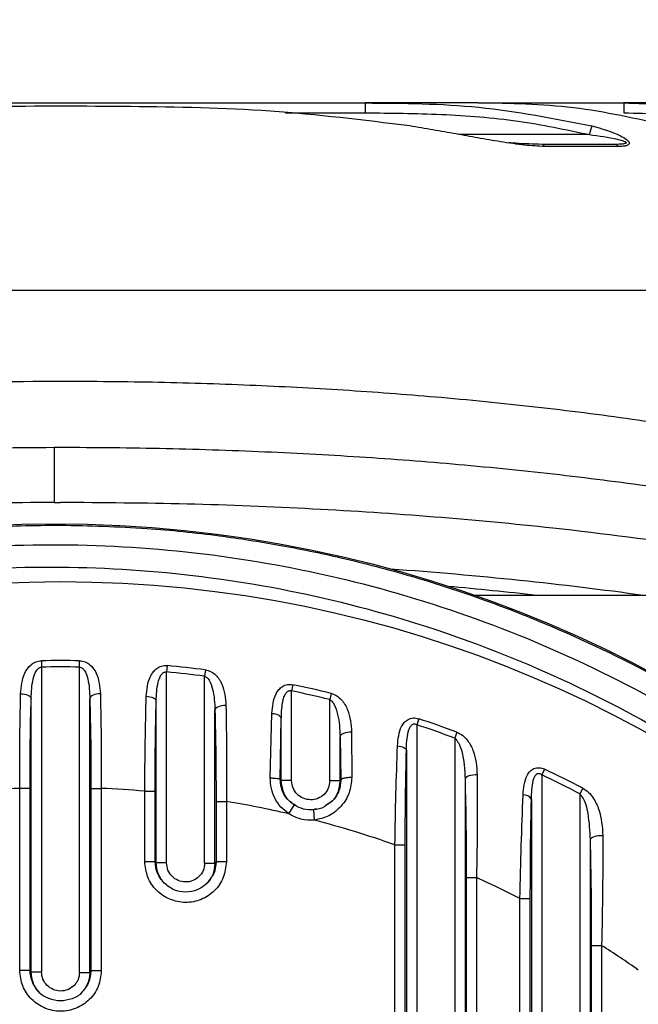
# Model space of a CAD drawing. Units: millimetres. Extents: x 14 to 388, y 94 to 286.
# Drawn here: x 328 to 330, y 143 to 145 of the extents above; entities that cross this region are included whole.
import ezdxf

# ---------------------------------------------------------------- set-up
doc = ezdxf.new("R2010")
doc.units = ezdxf.units.MM
doc.layers.add('10', color=7, linetype='Continuous')
doc.styles.add('SLDTEXTSTYLE0', font='TXT', dxfattribs={"width": 0.7})
doc.styles.add('SLDTEXTSTYLE2', font='TXT', dxfattribs={"width": 0.7, "bigfont": 'bigfont'})
doc.dimstyles.new('SLDDIMSTYLE2', dxfattribs={"dimtxt": 4.244358, "dimasz": 2.5, "dimexe": 0, "dimexo": 0.0625, "dimgap": 1.061089, "dimtad": 0, "dimtih": 1, "dimtoh": 1, "dimlfac": 17.24, "dimrnd": 1e-09, "dimzin": 12, "dimdsep": 46, "dimtxsty": 'SLDTEXTSTYLE0', "dimsah": 1, "dimcen": 0, "dimadec": 0, "dimazin": 3, "dimtfac": 1, "dimtofl": 0, "dimtmove": 0, "dimatfit": 3, "dimfxl": 0, "dimfrac": 2, "dimtolj": 1, "dimtzin": 12, "dimarcsym": 0})

# ---------------------------------------------------------------- blocks, each defined once
blk = doc.blocks.new('_D_1')
at = {"layer": '10'}
for p, q in [((292.6372, 175.7746), (271.2667, 175.7746)), ((300.0568, 168.355), (292.6372, 175.7746))]:
    blk.add_line(p, q, dxfattribs=at)
blk.add_solid([(300.0568, 168.355), (298.5365, 170.3703), (298.0415, 169.8753)], dxfattribs=at)
at = {"layer": '10', "attachment_point": 1}
for s, insert, char_height, style in [('（球面）', (271.2667, 185.4884), 3.70417, 'SLDTEXTSTYLE2'), ('S', (274.9675, 180.5495), 3.7042, 'SLDTEXTSTYLE0'), ('R684', (277.4438, 180.5495), 3.70417, 'SLDTEXTSTYLE0')]:
    blk.add_mtext(s, dxfattribs=dict(at, insert=insert, char_height=char_height, style=style))

msp = doc.modelspace()

# ---------------------------------------------------------------- linework, layer by layer
at = {"color": 7, "linetype": 'Continuous', "lineweight": 25}
for p, q in [((327.25611, 145.04519), (328.96663, 145.04519)), ((329.28312, 145.04519), (328.96663, 145.04519)), ((328.96663, 145.04519), (328.96663, 145.01771)), ((329.28312, 145.04519), (329.69199, 145.04519)), ((329.84881, 145.04519), (329.69199, 145.04519)), ((329.69199, 145.04519), (329.69199, 145.01771)), ((328.7423, 145.01771), (328.96663, 145.01771)), ((329.59538, 144.95667), (329.22985, 144.95667)), ((329.66835, 144.92918), (329.4621, 144.92918)), ((329.67711, 144.92308), (329.4697, 144.92308)), ((331.51429, 144.51973), (324.70845, 144.51973)), ((328.11137, 144.26467), (328.10968, 144.26467)), ((328.09345, 143.92529), (328.11137, 143.9253)), ((332.11369, 143.66468), (329.27339, 143.66468)), ((328.05767, 143.48143), (328.05797, 143.46363)), ((328.05797, 143.46363), (328.05797, 142.60911)), ((328.16478, 143.46363), (328.16508, 143.48143)), ((328.16478, 142.60795), (328.16478, 143.46363)), ((328.41057, 143.46778), (328.4089, 143.45006)), ((328.51798, 143.45579), (328.51571, 143.43814)), ((328.4089, 142.91483), (328.4089, 143.45006)), ((328.51571, 142.91389), (328.51571, 143.43814)), ((328.76347, 143.41434), (328.75982, 143.39691)), ((328.02901, 142.60911), (328.02901, 143.37593)), ((328.19374, 142.60795), (328.19374, 143.37593)), ((328.75982, 143.14541), (328.75982, 143.39691)), ((328.87088, 143.3899), (328.86663, 143.37261)), ((328.86663, 143.14461), (328.86663, 143.37261)), ((328.37993, 142.91483), (328.37993, 143.3686)), ((328.54467, 142.91389), (328.54467, 143.34303)), ((328.69991, 143.153), (328.70444, 143.33378)), ((328.72799, 143.14873), (328.73086, 143.32076)), ((328.73086, 143.14541), (328.73086, 143.32076)), ((329.11638, 143.31898), (329.11075, 143.30209)), ((329.11075, 143.30209), (329.11075, 137.29874)), ((328.8956, 143.26856), (328.8979, 143.14725)), ((328.8956, 143.14461), (328.8956, 143.26856)), ((328.92806, 143.28136), (328.92884, 143.15413)), ((329.22379, 143.28107), (329.21756, 143.26439)), ((329.21756, 143.26439), (329.21756, 137.33644)), ((329.08179, 143.23041), (329.08179, 137.37042)), ((329.46928, 143.17754), (329.46168, 143.16144)), ((329.46168, 143.16144), (329.46168, 137.43939)), ((328.75982, 143.14541), (328.73086, 143.14541)), ((328.8956, 143.14461), (328.86663, 143.14461)), ((329.24652, 143.14928), (329.24652, 137.45155)), ((329.57669, 143.12435), (329.56849, 143.10855)), ((327.99684, 142.61367), (327.99684, 143.12354)), ((328.02581, 143.12354), (327.99684, 143.12354)), ((328.02581, 142.61367), (328.02581, 143.12354)), ((328.19694, 143.12354), (328.19694, 142.61246)), ((328.19694, 143.12354), (328.2259, 143.12354)), ((328.2259, 143.12354), (328.2259, 142.61246)), ((328.34777, 142.91886), (328.34777, 143.11595)), ((328.34777, 143.11595), (328.37673, 143.11595)), ((328.37673, 142.91886), (328.37673, 143.11595)), ((329.56849, 143.10855), (329.56849, 137.49228)), ((328.54787, 143.08726), (328.57683, 143.08726)), ((328.54787, 143.08726), (328.54787, 142.91788)), ((328.57683, 143.08726), (328.57683, 142.91788)), ((328.75174, 143.05234), (328.76737, 143.07677)), ((329.43272, 143.09343), (329.43272, 137.5074)), ((328.82956, 143.06591), (328.81811, 143.06376)), ((328.82103, 143.06353), (328.82353, 143.03464)), ((329.04963, 137.6353), (329.04963, 142.96553)), ((329.04963, 142.96553), (329.07859, 142.96553)), ((329.07859, 137.6353), (329.07859, 142.96553)), ((329.59745, 142.97919), (329.59745, 137.62164)), ((328.34777, 142.91886), (328.37673, 142.91886)), ((328.37993, 142.91483), (328.37673, 142.91886)), ((328.4089, 142.91483), (328.37993, 142.91483)), ((328.54787, 142.91788), (328.54467, 142.91389)), ((328.57683, 142.91788), (328.54787, 142.91788)), ((329.24972, 142.87345), (329.27869, 142.87345)), ((329.24972, 142.87345), (329.24972, 137.72737)), ((329.27869, 142.87345), (329.27869, 137.72737)), ((329.40056, 137.78622), (329.40056, 142.8146)), ((329.40056, 142.8146), (329.42952, 142.8146)), ((329.42952, 137.78622), (329.42952, 142.8146)), ((329.60065, 142.68329), (329.62961, 142.68329)), ((329.60065, 142.68329), (329.60065, 137.91754)), ((329.62961, 142.68329), (329.62961, 137.91754)), ((328.02901, 142.60911), (328.02581, 142.61367)), ((328.19694, 142.61246), (328.19374, 142.60795))]:
    msp.add_line(p, q, dxfattribs=at)
at = {"color": 7, "linetype": 'Continuous', "lineweight": 25, "flags": 128}
for points in [[(327.99956, 143.38919), (328.00512, 143.38887), (328.01049, 143.38807), (328.01547, 143.38682), (328.01989, 143.38517), (328.02357, 143.38317), (328.02638, 143.38091), (328.02821, 143.37847), (328.02901, 143.37593)], [(328.22318, 143.38919), (328.21763, 143.38887), (328.21226, 143.38807), (328.20727, 143.38682), (328.20286, 143.38517), (328.19918, 143.38317), (328.19637, 143.38091), (328.19453, 143.37847), (328.19374, 143.37593)], [(328.352, 143.38183), (328.35735, 143.3814), (328.36247, 143.38053), (328.36719, 143.37924), (328.37136, 143.37759), (328.37482, 143.37563), (328.37746, 143.37343), (328.37918, 143.37106), (328.37993, 143.3686)], [(328.57562, 143.35615), (328.56986, 143.35594), (328.56425, 143.35523), (328.55901, 143.35404), (328.55435, 143.35241), (328.55045, 143.35041), (328.54746, 143.34812), (328.54551, 143.34562), (328.54467, 143.34303)], [(328.70444, 143.33378), (328.70956, 143.33325), (328.71443, 143.33233), (328.7189, 143.33103), (328.72282, 143.3294), (328.72607, 143.3275), (328.72854, 143.32537), (328.73015, 143.3231), (328.73086, 143.32076)], [(328.92806, 143.28136), (328.92211, 143.28129), (328.91627, 143.28067), (328.91077, 143.27955), (328.90585, 143.27797), (328.90172, 143.27599), (328.89856, 143.27369), (328.89648, 143.27118), (328.8956, 143.26856)], [(329.05689, 143.24304), (329.06177, 143.24244), (329.06638, 143.24148), (329.07059, 143.24019), (329.07426, 143.23861), (329.0773, 143.23678), (329.07961, 143.23476), (329.08112, 143.23262), (329.08179, 143.23041)], [(329.28051, 143.16156), (329.27438, 143.16161), (329.2683, 143.16111), (329.26255, 143.16008), (329.25737, 143.15857), (329.25301, 143.15664), (329.24966, 143.15438), (329.24746, 143.15189), (329.24652, 143.14928)], [(328.73086, 143.14541), (328.72989, 143.14654), (328.72925, 143.14727), (328.72862, 143.148), (328.72799, 143.14873)], [(328.8979, 143.14725), (328.89712, 143.14635), (328.89661, 143.14577), (328.8961, 143.14519), (328.8956, 143.14461)], [(329.63295, 142.99074), (329.62666, 142.99092), (329.62036, 142.99054), (329.61435, 142.98962), (329.60892, 142.9882), (329.60432, 142.98635), (329.60077, 142.98416), (329.59844, 142.98174), (329.59745, 142.97919)]]:
    msp.add_lwpolyline(points, dxfattribs=at)
at = {"color": 7, "linetype": 'Continuous', "lineweight": 25}
msp.add_circle((328.11137, 140.30041), 3.40292, dxfattribs=at)
for centre, radius, start, end in [((330.66735, 144.68709), 1.10535, 164.58297, 165.8841), ((329.46062, 144.91957), 0.00973, 21.15937, 81.28609), ((329.66717, 144.91814), 0.0111, 26.37938, 83.87181), ((363.34002, 143.97995), 35.24661, 179.838929, 180.088844), ((328.11137, 140.30041), 3.18147, 89.03276, 90.96724), ((328.11137, 140.30041), 3.16367, 89.03276, 90.96724), ((328.11137, 140.30041), 3.18147, 82.65723, 84.60372), ((328.11137, 140.30041), 3.16367, 82.65723, 84.60372), ((328.11137, 140.30041), 3.18147, 76.18844, 78.17237), ((328.11137, 140.30041), 3.16367, 76.18844, 78.17237), ((328.11137, 140.30041), 3.18147, 69.53386, 71.58531), ((328.11137, 140.30041), 3.16367, 69.53386, 71.58531), ((328.11137, 140.30041), 3.16367, 62.57558, 64.73429), ((328.11137, 140.30041), 3.18147, 62.57558, 64.73429), ((328.11137, 140.30041), 2.82545, 92.32311, 94.79942), ((328.11137, 140.30041), 2.82545, 85.20058, 87.67689), ((329.41151, 143.08098), 0.02459, 30.42158, 95.10235), ((328.11137, 140.30041), 2.82545, 76.90055, 80.51801), ((328.11137, 140.30041), 2.82545, 70.60535, 75.40111), ((328.11137, 140.30041), 2.82545, 62.85295, 65.59759), ((328.11137, 140.30041), 2.82545, 54.98498, 57.49689)]:
    msp.add_arc(centre, radius, start, end, dxfattribs=at)
msp.add_ellipse((328.0947, 140.30041), major_axis=(3.56481, 0), ratio=0.9999891, dxfattribs=at)
for centre, major_axis, ratio, start_param, end_param in [((328.11137, 142.81593), (3.56477, 0), 0.2679521, 1.0942299, 1.3080713), ((328.11137, 142.82039), (3.42227, 0), 0.2679492, 1.1699015, 1.247403)]:
    msp.add_ellipse(centre, major_axis=major_axis, ratio=ratio, start_param=start_param, end_param=end_param, dxfattribs=at)
for points, knots in [([(329.09132, 144.98094), (328.96113, 144.99693), (328.70084, 145.02889), (328.30772, 145.03629), (327.91529, 145.03629), (327.52209, 145.0289), (327.26172, 144.99693), (327.13143, 144.98094)], [0, 0, 0, 0, 0.200156, 0.4001997, 0.5996779, 0.7996845, 1, 1, 1, 1]), ([(328.96663, 145.04519), (329.07312, 145.04448), (329.28688, 145.04305), (329.49655, 145.00169), (329.60178, 144.98094)], [0, 0, 0, 0, 0.498153, 1, 1, 1, 1]), ([(329.81499, 144.98094), (329.72725, 145.00088), (329.55216, 145.04066), (329.37266, 145.04368), (329.28312, 145.04519)], [0, 0, 0, 0, 0.501159, 1, 1, 1, 1]), ([(329.69199, 145.04519), (329.76613, 145.04311), (329.90914, 145.0391), (330.0466, 144.99984), (330.1128, 144.98094)], [0, 0, 0, 0, 0.5184526, 1, 1, 1, 1]), ([(328.96663, 145.01771), (329.03758, 145.01689), (329.18069, 145.01524), (329.39166, 144.99946), (329.52886, 144.97064), (329.59538, 144.95667)], [0, 0, 0, 0, 0.3362778, 0.6782388, 1, 1, 1, 1]), ([(329.69199, 145.01771), (329.76191, 145.01592), (329.90181, 145.01234), (330.03672, 144.97523), (330.10421, 144.95667)], [0, 0, 0, 0, 0.4998195, 1, 1, 1, 1]), ([(329.4697, 144.92308), (329.45115, 144.92406), (329.41089, 144.92618), (329.34761, 144.93606), (329.28334, 144.947), (329.22, 144.95843), (329.15636, 144.9699), (329.11302, 144.97726), (329.09132, 144.98094)], [0, 0, 0, 0, 0.1533378, 0.3328175, 0.5013332, 0.6612505, 0.8304184, 1, 1, 1, 1]), ([(329.60178, 144.98094), (329.62963, 144.97317), (329.66456, 144.96343), (329.69648, 144.94566), (329.70343, 144.93959), (329.70608, 144.93636), (329.70734, 144.93316), (329.70698, 144.93042), (329.70528, 144.92829), (329.7016, 144.92594), (329.6926, 144.92349), (329.68316, 144.92324), (329.67711, 144.92308)], [0, 0, 0, 0, 0.4980476, 0.6246996, 0.6578389, 0.6892008, 0.7211458, 0.7529415, 0.7796099, 0.8086425, 0.8774526, 1, 1, 1, 1]), ([(329.59538, 144.95667), (329.62179, 144.95307), (329.65512, 144.94853), (329.68938, 144.93986), (329.69649, 144.93618), (329.69789, 144.93506), (329.69842, 144.93423), (329.69854, 144.93366), (329.69839, 144.93312), (329.69788, 144.93248), (329.69672, 144.93178), (329.69378, 144.93078), (329.68453, 144.92934), (329.67533, 144.92925), (329.66835, 144.92918)], [0, 0, 0, 0, 0.5555536, 0.7011881, 0.7228949, 0.7399582, 0.7473237, 0.7543322, 0.7613876, 0.7688862, 0.7835208, 0.8015049, 0.8495894, 1, 1, 1, 1]), ([(329.4621, 144.92918), (329.43764, 144.92979), (329.40661, 144.93056), (329.3752, 144.93308), (329.36854, 144.93362)], [0, 0, 0, 0, 0.7881619, 1, 1, 1, 1]), ([(328.10968, 144.26467), (327.97399, 144.26344), (327.74551, 144.26137), (327.42849, 144.24723), (327.15589, 144.22943), (326.88755, 144.20536), (326.62777, 144.1755), (326.38069, 144.14037), (326.1453, 144.10012), (325.92145, 144.05454), (325.71095, 144.00387), (325.51723, 143.94888), (325.33965, 143.88946), (325.17989, 143.82585), (325.03896, 143.75829), (324.91954, 143.68775), (324.8209, 143.61404), (324.74646, 143.5377), (324.70042, 143.47298), (324.68896, 143.43385), (324.68525, 143.42118)], [0, 0, 0, 0, 0.0786467, 0.1324258, 0.1862053, 0.2415425, 0.2968805, 0.3507949, 0.4047102, 0.4601139, 0.5155187, 0.5708498, 0.6261819, 0.6830178, 0.7398546, 0.7970618, 0.8542697, 0.9130495, 0.9718298, 1, 1, 1, 1]), ([(331.32994, 143.66468), (331.32169, 143.67113), (331.28005, 143.70369), (331.17989, 143.75988), (331.03118, 143.83134), (330.85992, 143.8979), (330.66907, 143.9602), (330.45571, 144.01845), (330.22575, 144.07098), (329.98404, 144.11705), (329.73093, 144.15717), (329.46249, 144.19171), (329.19109, 144.21911), (328.92272, 144.23958), (328.65773, 144.25386), (328.38669, 144.26295), (328.20314, 144.2641), (328.11137, 144.26467)], [0, 0, 0, 0, 0.0185194, 0.0935061, 0.1684913, 0.2402482, 0.3120037, 0.3859797, 0.4599539, 0.5294638, 0.5989723, 0.6706452, 0.7423168, 0.8058798, 0.8694423, 0.9347212, 1, 1, 1, 1]), ([(328.09355, 144.07903), (327.97203, 144.07793), (327.75607, 144.07597), (327.44916, 144.06336), (327.17091, 144.04644), (326.89673, 144.02312), (326.63126, 143.99395), (326.37873, 143.9597), (326.13807, 143.92035), (325.90887, 143.87569), (325.69285, 143.82593), (325.49359, 143.7719), (325.31044, 143.7134), (325.14522, 143.65057), (324.99928, 143.58388), (324.87453, 143.51428), (324.77341, 143.44157), (324.71069, 143.38704), (324.68939, 143.35635), (324.68602, 143.35148)], [0, 0, 0, 0, 0.0757514, 0.1346249, 0.1934989, 0.2540755, 0.3146527, 0.3735155, 0.4323794, 0.4928615, 0.5533449, 0.6138663, 0.6743891, 0.7365611, 0.7987342, 0.8612161, 0.9236989, 0.9879029, 1, 1, 1, 1]), ([(331.03419, 143.66468), (331.00551, 143.67637), (330.92246, 143.71023), (330.75959, 143.76277), (330.54784, 143.82173), (330.31749, 143.87509), (330.07488, 143.92219), (329.81996, 143.96344), (329.54904, 143.99921), (329.26954, 144.02856), (328.98701, 144.05096), (328.7012, 144.06698), (328.40804, 144.07684), (328.20371, 144.07914), (328.09892, 144.07904), (328.09355, 144.07903)], [0, 0, 0, 0, 0.0462587, 0.1339298, 0.2243008, 0.3146698, 0.3997891, 0.4849069, 0.5726687, 0.660429, 0.7429185, 0.825407, 0.9104078, 0.9954082, 1, 1, 1, 1]), ([(328.09345, 143.92529), (327.97532, 143.92425), (327.73854, 143.92218), (327.38913, 143.90757), (327.04735, 143.88478), (326.71845, 143.85348), (326.40154, 143.81383), (326.10398, 143.76678), (325.82431, 143.71218), (325.58731, 143.65579), (325.38491, 143.59842), (325.21631, 143.54261), (325.06455, 143.48343), (324.92963, 143.42092), (324.82279, 143.36082), (324.73776, 143.30254), (324.67092, 143.24648), (324.6211, 143.19222), (324.58412, 143.13715), (324.55698, 143.07879), (324.55246, 143.03544), (324.54998, 143.01162)], [0, 0, 0, 0, 0.062713, 0.1256964, 0.1875956, 0.2502696, 0.3121714, 0.3753947, 0.436849, 0.5002334, 0.5488374, 0.5991864, 0.6487518, 0.6981531, 0.7501388, 0.7886411, 0.8301663, 0.8747176, 0.9073451, 0.9491041, 1, 1, 1, 1]), ([(330.58782, 143.66468), (330.49248, 143.6877), (330.28414, 143.738), (329.91453, 143.80119), (329.53063, 143.85123), (329.1626, 143.88581), (328.81874, 143.90838), (328.46755, 143.92263), (328.22994, 143.92441), (328.11137, 143.9253)], [0, 0, 0, 0, 0.1440277, 0.31473, 0.4847491, 0.613936, 0.7415639, 0.8710362, 1, 1, 1, 1]), ([(324.53404, 140.31576), (324.53795, 140.43395), (324.54579, 140.6708), (324.60224, 141.02179), (324.691, 141.36649), (324.81349, 141.69825), (324.96814, 142.01655), (325.15165, 142.31511), (325.36522, 142.59628), (325.5865, 142.83459), (325.81118, 143.03744), (326.0296, 143.2059), (326.2613, 143.35736), (326.50628, 143.49177), (326.73258, 143.59361), (326.93986, 143.6709), (327.12501, 143.72904), (327.31855, 143.77803), (327.51672, 143.81644), (327.70549, 143.84194), (327.90407, 143.85902), (328.03642, 143.8608), (328.11137, 143.86181)], [0, 0, 0, 0, 0.0623582, 0.1249727, 0.1872799, 0.2503479, 0.3119908, 0.3749115, 0.4366297, 0.5002571, 0.5488148, 0.5990931, 0.6486355, 0.6980776, 0.7500933, 0.7829767, 0.8181061, 0.8554801, 0.8914889, 0.9279035, 0.9591695, 1, 1, 1, 1]), ([(328.11137, 143.86181), (328.19208, 143.85988), (328.34124, 143.85632), (328.54568, 143.8348), (328.72743, 143.80677), (328.90744, 143.76979), (329.09306, 143.72119), (329.27673, 143.66195), (329.50411, 143.57521), (329.76758, 143.45122), (330.06716, 143.27287), (330.34356, 143.06981), (330.6323, 142.811), (330.91534, 142.49246), (331.17798, 142.10434), (331.3705, 141.71952), (331.50435, 141.35167), (331.59144, 141.00777), (331.64654, 140.65659), (331.6534, 140.41898), (331.65682, 140.30041)], [0, 0, 0, 0, 0.0441032, 0.0815085, 0.1122199, 0.1445276, 0.1817864, 0.2168303, 0.2496612, 0.3142465, 0.3748243, 0.4384474, 0.499373, 0.5835672, 0.6666143, 0.7493291, 0.8121788, 0.8742702, 0.9372588, 1, 1, 1, 1]), ([(324.58104, 140.3154), (324.58515, 140.43692), (324.59247, 140.65289), (324.64006, 140.95985), (324.71136, 141.26769), (324.82315, 141.59867), (324.98306, 141.94476), (325.16237, 142.24375), (325.34979, 142.49741), (325.55734, 142.73586), (325.81048, 142.97568), (326.11292, 143.20602), (326.44223, 143.40522), (326.79623, 143.56816), (327.17075, 143.69233), (327.55956, 143.77486), (327.95851, 143.81212), (328.36252, 143.80377), (328.76454, 143.74937), (329.15923, 143.64741), (329.54163, 143.5), (329.90423, 143.30967), (330.24148, 143.07757), (330.54984, 142.80841), (330.82364, 142.50728), (331.0585, 142.17788), (331.25352, 141.82645), (331.40647, 141.45792), (331.51481, 141.07728), (331.58005, 140.69064), (331.5954, 140.42375), (331.59491, 140.28796), (331.59489, 140.28259)], [0, 0, 0, 0, 0.03253174, 0.05781461, 0.08309754, 0.11723658, 0.15148344, 0.18562655, 0.21125398, 0.23688187, 0.27145588, 0.3061325, 0.34071116, 0.37690968, 0.41321904, 0.4494208, 0.48660907, 0.52391354, 0.5611015, 0.59865585, 0.63633077, 0.67388062, 0.71101124, 0.74826456, 0.78538859, 0.82144172, 0.85761528, 0.89366278, 0.92859124, 0.96363539, 0.99856165, 1, 1, 1, 1]), ([(331.5232, 140.29872), (331.51855, 140.16303), (331.50961, 139.90202), (331.44001, 139.521), (331.33589, 139.16004), (331.19308, 138.81299), (331.01327, 138.48475), (330.79998, 138.17853), (330.55403, 137.89535), (330.2768, 137.64008), (329.97212, 137.41538), (329.64233, 137.22345), (329.2901, 137.06883), (328.91982, 136.95336), (328.53611, 136.8791), (328.14312, 136.84956), (327.74583, 136.86505), (327.35122, 136.92588), (326.96458, 137.03352), (326.59082, 137.18585), (326.23755, 137.38012), (325.91019, 137.61501), (325.61214, 137.88577), (325.34889, 138.18721), (325.12466, 138.5155), (324.94012, 138.86442), (324.80002, 139.22206), (324.70389, 139.58227), (324.64723, 139.93921), (324.62712, 140.31576), (324.64967, 140.69704), (324.71654, 141.07792), (324.82103, 141.43868), (324.96331, 141.78556), (325.14275, 142.11365), (325.35556, 142.41977), (325.60107, 142.70299), (325.87791, 142.95844), (326.18231, 143.18343), (326.5119, 143.37572), (326.86408, 143.53076), (327.23447, 143.64667), (327.61838, 143.72134), (328.01166, 143.75122), (328.40931, 143.73601), (328.80425, 143.67539), (329.19113, 143.56791), (329.56507, 143.41574), (329.91846, 143.22164), (330.24585, 142.98697), (330.54389, 142.71654), (330.80718, 142.41545), (331.03152, 142.08751), (331.21617, 141.73896), (331.35681, 141.38128), (331.45276, 141.02057), (331.51192, 140.66264), (331.51944, 140.42104), (331.5232, 140.30041)], [0, 0, 0, 0, 0.0184737, 0.0355374, 0.052656, 0.0697213, 0.0868173, 0.1039662, 0.1210648, 0.1386067, 0.156202, 0.1737465, 0.191886, 0.210081, 0.2282222, 0.2468742, 0.2655843, 0.2842361, 0.3030802, 0.3219849, 0.3408266, 0.3594233, 0.3780817, 0.3966749, 0.4146879, 0.4327612, 0.4507713, 0.4671523, 0.4835814, 0.4999616, 0.5184354, 0.535488, 0.5525955, 0.5696497, 0.5867347, 0.6038725, 0.6209601, 0.6385066, 0.6561065, 0.6736556, 0.6918112, 0.7100223, 0.7281795, 0.7468476, 0.7655739, 0.7842417, 0.803084, 0.8219871, 0.8408269, 0.8594053, 0.8780452, 0.8966201, 0.9146179, 0.932676, 0.950671, 0.9670982, 0.9835737, 1, 1, 1, 1]), ([(327.99956, 143.38919), (328.00129, 143.40903), (328.00387, 143.43873), (328.02352, 143.46771), (328.03922, 143.47749), (328.04954, 143.48083), (328.055, 143.48123), (328.05767, 143.48143)], [0, 0, 0, 0, 0.5036633, 0.754026, 0.8777789, 0.9403712, 1, 1, 1, 1]), ([(328.02901, 143.37593), (328.02982, 143.39427), (328.03104, 143.42161), (328.04062, 143.45068), (328.04964, 143.46062), (328.05446, 143.46319), (328.05684, 143.46349), (328.05797, 143.46363)], [0, 0, 0, 0, 0.5630116, 0.8393493, 0.9297988, 0.9664789, 1, 1, 1, 1]), ([(328.16478, 143.46363), (328.16591, 143.46349), (328.16828, 143.46319), (328.17311, 143.46062), (328.18213, 143.45068), (328.1917, 143.42162), (328.19292, 143.39427), (328.19374, 143.37593)], [0, 0, 0, 0, 0.0335161, 0.0701911, 0.1606284, 0.4369265, 1, 1, 1, 1]), ([(328.16508, 143.48143), (328.16775, 143.48123), (328.17322, 143.48083), (328.18355, 143.47749), (328.19924, 143.4677), (328.21888, 143.43872), (328.22146, 143.40903), (328.22318, 143.38919)], [0, 0, 0, 0, 0.0597421, 0.1223982, 0.2462621, 0.4962883, 1, 1, 1, 1]), ([(328.352, 143.38183), (328.35372, 143.40128), (328.35589, 143.42592), (328.37071, 143.45001), (328.38098, 143.46022), (328.39214, 143.46598), (328.40255, 143.46811), (328.40791, 143.46789), (328.41057, 143.46778)], [0, 0, 0, 0, 0.5021813, 0.6360355, 0.7540754, 0.8777209, 0.9393462, 1, 1, 1, 1]), ([(328.51798, 143.45579), (328.52069, 143.45529), (328.52625, 143.45426), (328.53653, 143.44973), (328.55185, 143.43825), (328.57135, 143.40744), (328.57391, 143.37669), (328.57562, 143.35615)], [0, 0, 0, 0, 0.0595829, 0.1224207, 0.2465408, 0.4964977, 1, 1, 1, 1]), ([(328.37993, 143.3686), (328.38059, 143.38655), (328.38143, 143.40937), (328.38934, 143.43405), (328.39417, 143.44269), (328.39865, 143.44724), (328.40195, 143.44932), (328.40544, 143.4504), (328.40776, 143.45017), (328.4089, 143.45006)], [0, 0, 0, 0, 0.5694484, 0.7241012, 0.8417112, 0.8884795, 0.9288625, 0.965043, 1, 1, 1, 1]), ([(328.51571, 143.43814), (328.51679, 143.43776), (328.5191, 143.43695), (328.52364, 143.43359), (328.53215, 143.42278), (328.54245, 143.39201), (328.54377, 143.36294), (328.54467, 143.34303)], [0, 0, 0, 0, 0.0319669, 0.0681155, 0.1577232, 0.4229574, 1, 1, 1, 1]), ([(328.70444, 143.33378), (328.70616, 143.35297), (328.70835, 143.37732), (328.72322, 143.40054), (328.73212, 143.40849), (328.74058, 143.41283), (328.74788, 143.41487), (328.75564, 143.41556), (328.76086, 143.41475), (328.76347, 143.41434)], [0, 0, 0, 0, 0.5010481, 0.6357404, 0.7535584, 0.8173539, 0.8778445, 0.9387914, 1, 1, 1, 1]), ([(327.99684, 143.12354), (327.99688, 143.16548), (327.99696, 143.25781), (327.99865, 143.3428), (327.99956, 143.38919)], [0, 0, 0, 0, 0.4542997, 1, 1, 1, 1]), ([(328.02581, 143.12354), (328.02595, 143.16736), (328.02622, 143.25514), (328.02808, 143.33563), (328.02901, 143.37593)], [0, 0, 0, 0, 0.4992772, 1, 1, 1, 1]), ([(328.19374, 143.37593), (328.19467, 143.33563), (328.19652, 143.25514), (328.1968, 143.16736), (328.19694, 143.12354)], [0, 0, 0, 0, 0.5007228, 1, 1, 1, 1]), ([(328.22318, 143.38919), (328.2241, 143.3428), (328.22578, 143.25781), (328.22586, 143.16548), (328.2259, 143.12354)], [0, 0, 0, 0, 0.5457003, 1, 1, 1, 1]), ([(328.34777, 143.11595), (328.3481, 143.16235), (328.34876, 143.25482), (328.35093, 143.33959), (328.352, 143.38183)], [0, 0, 0, 0, 0.5017742, 1, 1, 1, 1]), ([(328.73086, 143.32076), (328.73145, 143.33842), (328.73219, 143.36076), (328.74003, 143.38455), (328.74488, 143.39251), (328.74945, 143.39628), (328.75284, 143.39774), (328.75644, 143.39804), (328.75868, 143.39729), (328.75982, 143.39691)], [0, 0, 0, 0, 0.5757642, 0.7286608, 0.8420876, 0.8866912, 0.9256875, 0.9622068, 1, 1, 1, 1]), ([(328.86663, 143.37261), (328.86882, 143.37108), (328.87393, 143.36751), (328.88261, 143.35356), (328.89333, 143.32079), (328.89468, 143.28969), (328.8956, 143.26856)], [0, 0, 0, 0, 0.069256, 0.1620091, 0.4308949, 1, 1, 1, 1]), ([(328.87088, 143.3899), (328.87362, 143.38906), (328.87927, 143.38734), (328.88945, 143.38156), (328.90445, 143.3683), (328.92383, 143.33516), (328.92637, 143.30292), (328.92806, 143.28136)], [0, 0, 0, 0, 0.0593708, 0.1228194, 0.2464579, 0.4961781, 1, 1, 1, 1]), ([(328.37673, 143.11595), (328.37687, 143.15982), (328.37715, 143.24769), (328.379, 143.32826), (328.37993, 143.3686)], [0, 0, 0, 0, 0.4992926, 1, 1, 1, 1]), ([(328.57562, 143.35615), (328.57626, 143.31316), (328.57753, 143.22731), (328.57706, 143.1339), (328.57683, 143.08726)], [0, 0, 0, 0, 0.5007563, 1, 1, 1, 1]), ([(328.54467, 143.34303), (328.5456, 143.30214), (328.54745, 143.22048), (328.54773, 143.13162), (328.54787, 143.08726)], [0, 0, 0, 0, 0.5007287, 1, 1, 1, 1]), ([(329.05689, 143.24304), (329.05858, 143.26219), (329.06069, 143.28619), (329.07549, 143.30887), (329.08447, 143.31643), (329.09348, 143.32013), (329.10091, 143.32137), (329.1087, 143.32113), (329.1138, 143.3197), (329.11638, 143.31898)], [0, 0, 0, 0, 0.4999224, 0.6261229, 0.7523121, 0.8159677, 0.876926, 0.9376577, 1, 1, 1, 1]), ([(329.08179, 143.23041), (329.0823, 143.248), (329.08295, 143.27017), (329.09069, 143.29341), (329.09559, 143.30083), (329.10026, 143.30382), (329.10377, 143.30458), (329.10744, 143.30401), (329.10961, 143.30275), (329.11075, 143.30209)], [0, 0, 0, 0, 0.58031933, 0.73103194, 0.83951287, 0.88182188, 0.91984058, 0.95781377, 1, 1, 1, 1]), ([(329.21756, 143.26439), (329.21936, 143.26274), (329.22346, 143.25896), (329.23073, 143.24682), (329.24383, 143.21092), (329.24536, 143.1759), (329.24652, 143.14928)], [0, 0, 0, 0, 0.0586157, 0.1341906, 0.3420916, 1, 1, 1, 1]), ([(329.22379, 143.28107), (329.22936, 143.27824), (329.24057, 143.27257), (329.257, 143.25471), (329.2764, 143.21887), (329.27886, 143.18452), (329.28051, 143.16156)], [0, 0, 0, 0, 0.1226366, 0.2466135, 0.4964894, 1, 1, 1, 1]), ([(329.04963, 142.96553), (329.0505, 143.01355), (329.05225, 143.10978), (329.05534, 143.19856), (329.05689, 143.24304)], [0, 0, 0, 0, 0.4990154, 1, 1, 1, 1]), ([(329.07859, 142.96553), (329.07872, 143.01137), (329.07899, 143.10319), (329.08086, 143.18796), (329.08179, 143.23041)], [0, 0, 0, 0, 0.4993404, 1, 1, 1, 1]), ([(329.40933, 143.10547), (329.41002, 143.11507), (329.41141, 143.13431), (329.41802, 143.15665), (329.42797, 143.17176), (329.43731, 143.17887), (329.44667, 143.18161), (329.45418, 143.18193), (329.46192, 143.18062), (329.46678, 143.17858), (329.46928, 143.17754)], [0, 0, 0, 0, 0.2497278, 0.5007104, 0.6275615, 0.7538204, 0.8162614, 0.877766, 0.9373606, 1, 1, 1, 1]), ([(328.75174, 143.05234), (328.74407, 143.0583), (328.72863, 143.07031), (328.71223, 143.09517), (328.70148, 143.12323), (328.70044, 143.14305), (328.69991, 143.153)], [0, 0, 0, 0, 0.2452958, 0.4941258, 0.7461103, 1, 1, 1, 1]), ([(328.69991, 143.153), (328.70337, 143.15291), (328.71054, 143.15271), (328.71977, 143.1517), (328.72632, 143.15031), (328.72745, 143.14925), (328.72799, 143.14873)], [0, 0, 0, 0, 0.24114, 0.5, 0.75886, 1, 1, 1, 1]), ([(328.92884, 143.15413), (328.92731, 143.13961), (328.92426, 143.11065), (328.90048, 143.07255), (328.86604, 143.04397), (328.83761, 143.03773), (328.82353, 143.03464)], [0, 0, 0, 0, 0.25406613, 0.5066472, 0.75562336, 1, 1, 1, 1]), ([(328.92884, 143.15413), (328.92513, 143.15405), (328.91943, 143.15393), (328.91239, 143.15308), (328.90747, 143.15219), (328.90341, 143.15109), (328.89938, 143.14947), (328.89849, 143.14813), (328.8979, 143.14725)], [0, 0, 0, 0, 0.23921913, 0.3682079, 0.5, 0.6317921, 0.76078087, 1, 1, 1, 1]), ([(329.28051, 143.16156), (329.28069, 143.11523), (329.28105, 143.02275), (329.27947, 142.92315), (329.27869, 142.87345)], [0, 0, 0, 0, 0.5010268, 1, 1, 1, 1]), ([(329.43272, 143.09343), (329.43315, 143.11121), (329.43369, 143.13348), (329.44092, 143.15548), (329.44482, 143.16152), (329.44779, 143.16434), (329.45112, 143.16581), (329.45473, 143.16576), (329.45842, 143.16423), (329.46053, 143.16242), (329.46168, 143.16144)], [0, 0, 0, 0, 0.5832751, 0.7307567, 0.7870523, 0.833648, 0.8734844, 0.9111212, 0.9518634, 1, 1, 1, 1]), ([(328.76737, 143.07677), (328.76161, 143.08106), (328.75009, 143.08966), (328.73763, 143.10745), (328.72937, 143.12751), (328.72845, 143.14166), (328.72799, 143.14873)], [0, 0, 0, 0, 0.2501325, 0.50051117, 0.7505352, 1, 1, 1, 1]), ([(328.77282, 143.07509), (328.76655, 143.07876), (328.751, 143.08787), (328.7347, 143.11333), (328.73214, 143.13471), (328.73086, 143.14541)], [0, 0, 0, 0, 0.2522994, 0.6254843, 1, 1, 1, 1]), ([(328.86663, 143.14461), (328.86583, 143.13762), (328.86422, 143.12366), (328.85178, 143.10597), (328.83404, 143.09429), (328.81304, 143.09038), (328.79213, 143.09474), (328.77457, 143.10669), (328.76224, 143.12446), (328.76063, 143.13843), (328.75982, 143.14541)], [0, 0, 0, 0, 0.1250511, 0.2499747, 0.3748575, 0.4997653, 0.624743, 0.7498176, 0.874855, 1, 1, 1, 1]), ([(328.8956, 143.14461), (328.89431, 143.13388), (328.89173, 143.11242), (328.87533, 143.08705), (328.85976, 143.07824), (328.8536, 143.07476)], [0, 0, 0, 0, 0.3766881, 0.7535591, 1, 1, 1, 1]), ([(328.8979, 143.14725), (328.89692, 143.13707), (328.89496, 143.11681), (328.87879, 143.09001), (328.86222, 143.07934), (328.85451, 143.07437)], [0, 0, 0, 0, 0.3504509, 0.6977379, 1, 1, 1, 1]), ([(329.24652, 143.14928), (329.24746, 143.10493), (329.24932, 143.01636), (329.24959, 142.92104), (329.24972, 142.87345)], [0, 0, 0, 0, 0.5007136, 1, 1, 1, 1]), ([(329.57669, 143.12435), (329.58228, 143.12065), (329.59351, 143.11322), (329.60963, 143.09262), (329.62892, 143.05281), (329.63133, 143.0156), (329.63295, 142.99074)], [0, 0, 0, 0, 0.1229732, 0.2471517, 0.4970228, 1, 1, 1, 1]), ([(329.40056, 142.8146), (329.40169, 142.86476), (329.40397, 142.96531), (329.40754, 143.05868), (329.40933, 143.10547)], [0, 0, 0, 0, 0.4987975, 1, 1, 1, 1]), ([(329.56849, 143.10855), (329.57057, 143.10587), (329.58311, 143.08973), (329.59384, 143.04458), (329.5961, 143.00367), (329.59745, 142.97919)], [0, 0, 0, 0, 0.07395, 0.4459551, 1, 1, 1, 1]), ([(328.82103, 143.06353), (328.81154, 143.06353), (328.79256, 143.06353), (328.77577, 143.07235), (328.76737, 143.07677)], [0, 0, 0, 0, 0.4999661, 1, 1, 1, 1]), ([(328.85451, 143.07437), (328.85345, 143.07354), (328.84412, 143.06625), (328.83188, 143.06481), (328.82103, 143.06353)], [0, 0, 0, 0, 0.1138192, 1, 1, 1, 1]), ([(329.42952, 142.8146), (329.42965, 142.86271), (329.42991, 142.95903), (329.43178, 143.04859), (329.43272, 143.09343)], [0, 0, 0, 0, 0.4993605, 1, 1, 1, 1]), ([(328.82353, 143.03464), (328.81082, 143.03462), (328.78543, 143.03459), (328.76296, 143.04642), (328.75174, 143.05234)], [0, 0, 0, 0, 0.5003811, 1, 1, 1, 1]), ([(329.63295, 142.99074), (329.6329, 142.94107), (329.63279, 142.84195), (329.63067, 142.7361), (329.62961, 142.68329)], [0, 0, 0, 0, 0.5011194, 1, 1, 1, 1]), ([(329.59745, 142.97919), (329.59839, 142.93141), (329.60026, 142.83596), (329.60052, 142.73414), (329.60065, 142.68329)], [0, 0, 0, 0, 0.5005707, 1, 1, 1, 1]), ([(328.57683, 142.91788), (328.5751, 142.90289), (328.57165, 142.87293), (328.54507, 142.8349), (328.50712, 142.80967), (328.4621, 142.80102), (328.41718, 142.8102), (328.37942, 142.83576), (328.35295, 142.87388), (328.3495, 142.90386), (328.34777, 142.91886)], [0, 0, 0, 0, 0.12505421, 0.24998846, 0.37487459, 0.49977315, 0.62473351, 0.74979582, 0.87484844, 1, 1, 1, 1]), ([(328.40185, 142.85832), (328.39466, 142.86717), (328.38029, 142.88486), (328.37792, 142.90753), (328.37673, 142.91886)], [0, 0, 0, 0, 0.5001029, 1, 1, 1, 1]), ([(328.40396, 142.85668), (328.39709, 142.86516), (328.3833, 142.88215), (328.38106, 142.90392), (328.37993, 142.91483)], [0, 0, 0, 0, 0.4988548, 1, 1, 1, 1]), ([(328.51571, 142.91389), (328.5149, 142.90691), (328.51328, 142.89296), (328.50081, 142.87532), (328.48306, 142.86371), (328.46207, 142.85985), (328.44119, 142.86424), (328.42365, 142.87617), (328.41132, 142.8939), (328.4097, 142.90785), (328.4089, 142.91483)], [0, 0, 0, 0, 0.12505074, 0.24996978, 0.37485458, 0.49977127, 0.62475797, 0.74983338, 0.87486104, 1, 1, 1, 1]), ([(328.54467, 142.91389), (328.54354, 142.90294), (328.54128, 142.88104), (328.52724, 142.86408), (328.52022, 142.8556)], [0, 0, 0, 0, 0.4999495, 1, 1, 1, 1]), ([(328.54787, 142.91788), (328.54669, 142.90657), (328.54433, 142.88398), (328.52994, 142.8664), (328.52275, 142.85762)], [0, 0, 0, 0, 0.5005146, 1, 1, 1, 1]), ([(328.52275, 142.85762), (328.51391, 142.85068), (328.49622, 142.83677), (328.46226, 142.831), (328.42833, 142.83719), (328.41068, 142.85127), (328.40185, 142.85832)], [0, 0, 0, 0, 0.2493394, 0.4990683, 0.7493267, 1, 1, 1, 1]), ([(328.2259, 142.61246), (328.22417, 142.59749), (328.22072, 142.56755), (328.19408, 142.5296), (328.15611, 142.50447), (328.11111, 142.49592), (328.06624, 142.50512), (328.02852, 142.53065), (328.00204, 142.56872), (327.99857, 142.59868), (327.99684, 142.61367)], [0, 0, 0, 0, 0.1250531, 0.2499843, 0.3748719, 0.4997769, 0.624744, 0.7498079, 0.8748533, 1, 1, 1, 1]), ([(328.05057, 142.55376), (328.04353, 142.56243), (328.02932, 142.57993), (328.02699, 142.60235), (328.02581, 142.61367)], [0, 0, 0, 0, 0.4954539, 1, 1, 1, 1]), ([(328.02901, 142.60911), (328.02957, 142.60911), (328.03074, 142.60911), (328.03753, 142.60911), (328.04709, 142.60911), (328.05443, 142.60911), (328.05797, 142.60911)], [0, 0, 0, 0, 0.2407729, 0.5000001, 0.7592274, 1, 1, 1, 1]), ([(328.05318, 142.55096), (328.05315, 142.55098), (328.04428, 142.55696), (328.03323, 142.57751), (328.03042, 142.59855), (328.02901, 142.60911)], [0, 0, 0, 0, 0.0018618, 0.4993493, 1, 1, 1, 1]), ([(328.16478, 142.60795), (328.16399, 142.60098), (328.16282, 142.59051), (328.15593, 142.57827), (328.14698, 142.56763), (328.132, 142.558), (328.1111, 142.55424), (328.09029, 142.55871), (328.07276, 142.57052), (328.06042, 142.58821), (328.05879, 142.60213), (328.05797, 142.60911)], [0, 0, 0, 0, 0.1249758, 0.1875974, 0.2504607, 0.375283, 0.5001479, 0.624806, 0.7500085, 0.8747816, 1, 1, 1, 1]), ([(328.16478, 142.60795), (328.16831, 142.60795), (328.17566, 142.60795), (328.18521, 142.60795), (328.19201, 142.60795), (328.19318, 142.60795), (328.19374, 142.60795)], [0, 0, 0, 0, 0.2407729, 0.5000003, 0.7592275, 1, 1, 1, 1]), ([(328.19374, 142.60795), (328.19343, 142.60254), (328.19282, 142.5917), (328.1878, 142.57615), (328.18026, 142.56185), (328.17305, 142.554), (328.16951, 142.55013)], [0, 0, 0, 0, 0.251998, 0.5045772, 0.7561771, 1, 1, 1, 1]), ([(328.19694, 142.61246), (328.19577, 142.60117), (328.19345, 142.57883), (328.17921, 142.56148), (328.17216, 142.55289)], [0, 0, 0, 0, 0.5053316, 1, 1, 1, 1]), ([(328.2259, 142.61246), (328.22237, 142.61246), (328.21502, 142.61246), (328.20547, 142.61246), (328.19867, 142.61246), (328.1975, 142.61246), (328.19694, 142.61246)], [0, 0, 0, 0, 0.2407727, 0.4999999, 0.7592272, 1, 1, 1, 1]), ([(328.17216, 142.55289), (328.17205, 142.55271), (328.16576, 142.54334), (328.14415, 142.53269), (328.11131, 142.52534), (328.0785, 142.53319), (328.05697, 142.54412), (328.05068, 142.55358), (328.05057, 142.55376)], [0, 0, 0, 0, 0.0047438, 0.2515519, 0.4989315, 0.7469246, 0.9952692, 1, 1, 1, 1])]:
    msp.add_open_spline(points, degree=3, knots=knots, dxfattribs=at)
for points in [[(328.51571, 142.91389), (328.51938, 142.91389), (328.52673, 142.91389), (328.5361, 142.91389), (328.54287, 142.91389), (328.54407, 142.91389), (328.54467, 142.91389)], [(327.99684, 142.61367), (328.00052, 142.61367), (328.00786, 142.61367), (328.01724, 142.61367), (328.02401, 142.61367), (328.02521, 142.61367), (328.02581, 142.61367)]]:
    msp.add_open_spline(points, degree=3, dxfattribs=at)

# ---------------------------------------------------------------- dimensions: what is measured, and where the dimension line sits
at = {"layer": '10'}
dim = msp.add_radius_dim(center=(328.11137, 140.30041), mpoint=(300.05679, 168.355), text='（球面）\\PS<>', dimstyle='SLDDIMSTYLE2', dxfattribs=at)
dim.commit()
dim.dimension.update_dxf_attribs({"geometry": '_D_1', "text_midpoint": (281.15823, 180.71345), "dimtype": 164})

doc.saveas('drawing.dxf')
